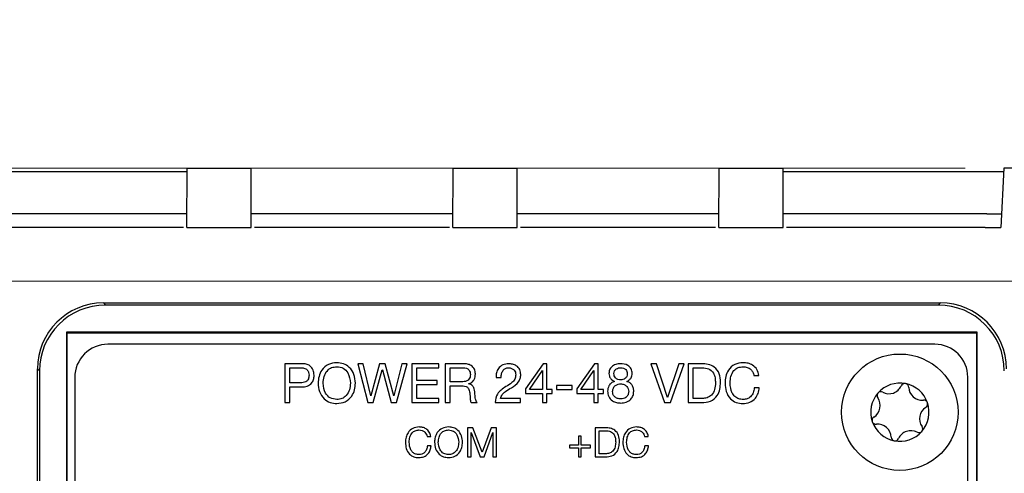
# Model space of a CAD drawing. Units: millimetres. Extents: x 17 to 584, y 10 to 410.
# Drawn here: x 273 to 299, y 341 to 353 of the extents above; entities that cross this region are included whole.
import ezdxf

# ---------------------------------------------------------------- set-up
doc = ezdxf.new("R2010")
doc.units = ezdxf.units.MM
doc.linetypes.add('SLD-Solid', pattern=[0])
doc.styles.add('SLDTEXTSTYLE1', font='GOTHIC.TTF', dxfattribs={"width": 0.913})
doc.dimstyles.new('SLDDIMSTYLE1', dxfattribs={"dimtxt": 3.5, "dimasz": 3.302, "dimexe": 0, "dimexo": 0.0625, "dimgap": 0.875, "dimtad": 1, "dimdec": 0, "dimlfac": 2, "dimrnd": 1e-09, "dimzin": 12, "dimdsep": 46, "dimtxsty": 'SLDTEXTSTYLE1', "dimsah": 1, "dimcen": 0.09, "dimadec": 0, "dimazin": 3, "dimtfac": 1, "dimtdec": 0, "dimtofl": 0, "dimtmove": 0, "dimatfit": 3, "dimfxl": 1, "dimfrac": 2, "dimtolj": 1, "dimtzin": 12, "dimarcsym": 0})
doc.dimstyles.new('SLDDIMSTYLE2', dxfattribs={"dimtxt": 3.5, "dimasz": 3.302, "dimexe": 0, "dimexo": 0.0625, "dimgap": 0.875, "dimtad": 1, "dimdec": 0, "dimlfac": 2, "dimrnd": 1e-09, "dimzin": 12, "dimdsep": 46, "dimtxsty": 'SLDTEXTSTYLE1', "dimsah": 1, "dimcen": 0.09, "dimadec": 0, "dimazin": 3, "dimtfac": 1, "dimtdec": 0, "dimtmove": 0, "dimatfit": 0, "dimfxl": 1, "dimfrac": 2, "dimtolj": 1, "dimtzin": 12, "dimarcsym": 0})
doc.dimstyles.new('SLDDIMSTYLE3', dxfattribs={"dimtxt": 3.5, "dimasz": 3.302, "dimexe": 0, "dimexo": 0.0625, "dimgap": 0.875, "dimtad": 1, "dimdec": 1, "dimlfac": 2, "dimrnd": 1e-09, "dimzin": 12, "dimdsep": 46, "dimtxsty": 'SLDTEXTSTYLE1', "dimsah": 1, "dimcen": 0.09, "dimadec": 0, "dimazin": 3, "dimtfac": 1, "dimtdec": 1, "dimtofl": 0, "dimtmove": 0, "dimatfit": 3, "dimfxl": 1, "dimfrac": 2, "dimtolj": 1, "dimtzin": 12, "dimarcsym": 0})

# ---------------------------------------------------------------- blocks, each defined once
blk = doc.blocks.new('_D')
at = {"color": 7, "linetype": 'SLD-Solid', "lineweight": 0}
for p, q in [((297.656, 349.309), (55.222, 349.309)), ((56.222, 349.309), (56.222, 327.609)), ((299.379, 327.609), (55.222, 327.609))]:
    blk.add_line(p, q, dxfattribs=at)
at = {"color": 7, "linetype": 'SLD-Solid', "lineweight": 18}
for points in [[(56.222, 349.309), (55.714, 346.007), (56.73, 346.007)], [(56.222, 327.609), (56.73, 330.911), (55.714, 330.911)]]:
    blk.add_solid(points, dxfattribs=at)
at = {"color": 7, "linetype": 'SLD-Solid', "lineweight": 18, "insert": (51.751, 335.873), "char_height": 3.5, "attachment_point": 1, "rotation": 90, "style": 'SLDTEXTSTYLE1'}
blk.add_mtext('43', dxfattribs=at)
blk = doc.blocks.new('_D_1')
at = {"color": 7, "linetype": 'SLD-Solid', "lineweight": 0}
for p, q in [((62.222, 346.397), (62.222, 352.747)), ((305.832, 346.397), (61.222, 346.397)), ((62.222, 346.397), (62.222, 330.522)), ((305.832, 330.522), (61.222, 330.522)), ((62.222, 330.522), (62.222, 324.172))]:
    blk.add_line(p, q, dxfattribs=at)
at = {"color": 7, "linetype": 'SLD-Solid', "lineweight": 18}
for points in [[(62.222, 346.397), (62.73, 349.699), (61.714, 349.699)], [(62.222, 330.522), (61.714, 327.22), (62.73, 327.22)]]:
    blk.add_solid(points, dxfattribs=at)
at = {"color": 7, "linetype": 'SLD-Solid', "lineweight": 18, "insert": (57.751, 335.873), "char_height": 3.5, "attachment_point": 1, "rotation": 90, "style": 'SLDTEXTSTYLE1'}
blk.add_mtext('32', dxfattribs=at)
blk = doc.blocks.new('_D_2')
at = {"color": 7, "linetype": 'SLD-Solid', "lineweight": 0}
for p, q in [((75.665, 334.654), (75.665, 366.328)), ((309.965, 334.654), (309.965, 366.328)), ((309.965, 365.328), (75.665, 365.328))]:
    blk.add_line(p, q, dxfattribs=at)
at = {"color": 7, "linetype": 'SLD-Solid', "lineweight": 18}
for points in [[(75.665, 365.328), (78.967, 364.82), (78.967, 365.836)], [(309.965, 365.328), (306.663, 365.836), (306.663, 364.82)]]:
    blk.add_solid(points, dxfattribs=at)
at = {"color": 7, "linetype": 'SLD-Solid', "lineweight": 18, "insert": (188.936, 369.798), "char_height": 3.5, "attachment_point": 1, "style": 'SLDTEXTSTYLE1'}
blk.add_mtext('469', dxfattribs=at)
blk = doc.blocks.new('_D_3')
at = {"color": 7, "linetype": 'SLD-Solid', "lineweight": 0}
for p, q in [((77.415, 334.654), (77.415, 360.328)), ((308.215, 334.654), (308.215, 360.328)), ((77.415, 359.328), (308.215, 359.328))]:
    blk.add_line(p, q, dxfattribs=at)
at = {"color": 7, "linetype": 'SLD-Solid', "lineweight": 18}
for points in [[(77.415, 359.328), (80.717, 358.82), (80.717, 359.836)], [(308.215, 359.328), (304.913, 359.836), (304.913, 358.82)]]:
    blk.add_solid(points, dxfattribs=at)
at = {"color": 7, "linetype": 'SLD-Solid', "lineweight": 18, "insert": (188.936, 363.798), "char_height": 3.5, "attachment_point": 1, "style": 'SLDTEXTSTYLE1'}
blk.add_mtext('462', dxfattribs=at)
blk = doc.blocks.new('_D_4')
at = {"color": 7, "linetype": 'SLD-Solid', "lineweight": 0}
for p, q in [((72.222, 350.309), (72.222, 372.328)), ((313.408, 350.309), (313.408, 372.328)), ((72.222, 371.328), (313.408, 371.328))]:
    blk.add_line(p, q, dxfattribs=at)
at = {"color": 7, "linetype": 'SLD-Solid', "lineweight": 18}
for points in [[(72.222, 371.328), (75.524, 370.82), (75.524, 371.836)], [(313.408, 371.328), (310.106, 371.836), (310.106, 370.82)]]:
    blk.add_solid(points, dxfattribs=at)
at = {"color": 7, "linetype": 'SLD-Solid', "lineweight": 18, "insert": (186.996, 375.798), "char_height": 3.5, "attachment_point": 1, "style": 'SLDTEXTSTYLE1'}
blk.add_mtext('482,4', dxfattribs=at)

msp = doc.modelspace()

# ---------------------------------------------------------------- linework, layer by layer
at = {"color": 7, "linetype": 'SLD-Solid', "lineweight": 25}
for p, q in [((277.6166, 349.2094), (272.4155, 349.2094)), ((277.6141, 347.7819), (277.6167, 349.3094)), ((277.6167, 349.3094), (279.2654, 349.3094)), ((279.2681, 347.7819), (279.2654, 349.3094)), ((284.4642, 347.7819), (284.4668, 349.3094)), ((284.4668, 349.3094), (286.1155, 349.3094)), ((286.1182, 347.7819), (286.1155, 349.3094)), ((291.3143, 347.7819), (291.3169, 349.3094)), ((291.3169, 349.3094), (292.9656, 349.3094)), ((292.9683, 347.7819), (292.9656, 349.3094)), ((298.6504, 349.2094), (292.9658, 349.2094)), ((298.6556, 349.3094), (298.5754, 347.7794)), ((313.0148, 349.3094), (298.6556, 349.3094)), ((277.6147, 348.1294), (272.4174, 348.1294)), ((277.614, 347.9655), (277.614, 347.9655)), ((277.614, 347.9655), (277.614, 347.9655)), ((284.4648, 348.1294), (279.2675, 348.1294)), ((284.464, 347.9655), (284.464, 347.9655)), ((284.464, 347.9655), (284.464, 347.9655)), ((291.3149, 348.1294), (286.1176, 348.1294)), ((291.314, 347.9655), (291.314, 347.9655)), ((291.314, 347.9655), (291.314, 347.9655)), ((298.2142, 348.1294), (292.9677, 348.1294)), ((298.2142, 348.1294), (298.5938, 348.1294)), ((277.6141, 347.7819), (279.2681, 347.7819)), ((284.4642, 347.7819), (286.1182, 347.7819)), ((291.3143, 347.7819), (292.9683, 347.7819)), ((298.1749, 347.7794), (298.5754, 347.7794)), ((275.4601, 345.8331), (275.5139, 345.7794)), ((275.4601, 345.8331), (297.0197, 345.8331)), ((296.9659, 345.7794), (275.5139, 345.7794)), ((296.9659, 345.7794), (297.0197, 345.8331)), ((274.5149, 345.0794), (274.5149, 328.7094)), ((297.9649, 345.0794), (274.5149, 345.0794)), ((274.5149, 345.0794), (274.5324, 345.0619)), ((274.5324, 328.7268), (274.5324, 345.0619)), ((274.5324, 345.0619), (297.9474, 345.0619)), ((297.9649, 345.0794), (297.9474, 345.0619)), ((297.9474, 345.0619), (297.9474, 328.7268)), ((297.9649, 328.7094), (297.9649, 345.0794)), ((296.8752, 344.7677), (275.5752, 344.7677)), ((273.7611, 330.4941), (273.7611, 344.1342)), ((273.8149, 344.0804), (273.7611, 344.1342)), ((280.5774, 344.2677), (280.1343, 344.2677)), ((280.1343, 344.2677), (280.1343, 343.2677)), ((280.2641, 343.7742), (280.2641, 344.1638)), ((280.2641, 344.1638), (280.5326, 344.1638)), ((282.1521, 344.2677), (282.0162, 344.2677)), ((282.0162, 344.2677), (282.2729, 343.2677)), ((282.3485, 343.4357), (282.1521, 344.2677)), ((282.5758, 344.2677), (282.3514, 343.4357)), ((282.7203, 344.2677), (282.5758, 344.2677)), ((282.9419, 343.4357), (282.7203, 344.2677)), ((283.1481, 344.2677), (282.9447, 343.4357)), ((283.0135, 343.2677), (283.2814, 344.2677)), ((283.2814, 344.2677), (283.1481, 344.2677)), ((284.0983, 344.2677), (283.407, 344.2677)), ((283.407, 344.2677), (283.407, 343.2677)), ((283.5369, 343.8391), (283.5369, 344.1638)), ((283.5369, 344.1638), (284.0983, 344.1638)), ((284.0983, 344.1638), (284.0983, 344.2677)), ((284.7375, 344.2677), (284.2641, 344.2677)), ((284.2641, 344.2677), (284.2641, 343.2677)), ((284.394, 343.8002), (284.394, 344.1638)), ((284.394, 344.1638), (284.7317, 344.1638)), ((286.7875, 344.2677), (286.3343, 343.6171)), ((286.8828, 344.2677), (286.7875, 344.2677)), ((286.8828, 343.6054), (286.8828, 344.2677)), ((288.1121, 344.2677), (287.659, 343.6171)), ((288.2075, 344.2677), (288.1121, 344.2677)), ((288.2075, 343.6054), (288.2075, 344.2677)), ((289.7045, 344.2677), (289.56, 344.2677)), ((289.56, 344.2677), (289.9135, 343.2677)), ((289.9906, 343.4008), (289.7045, 344.2677)), ((290.2824, 344.2677), (289.9934, 343.4008)), ((290.0649, 343.2677), (290.4212, 344.2677)), ((290.4212, 344.2677), (290.2824, 344.2677)), ((290.8703, 344.2677), (290.5239, 344.2677)), ((290.5239, 344.2677), (290.5239, 343.2677)), ((290.6537, 344.1638), (290.8834, 344.1638)), ((290.6537, 343.3716), (290.6537, 344.1638)), ((273.8149, 344.0804), (273.8149, 330.3594)), ((274.7252, 343.9177), (274.7252, 329.6177)), ((282.4117, 343.2677), (282.6432, 344.108)), ((282.6432, 344.108), (282.646, 344.108)), ((282.646, 344.108), (282.8747, 343.2677)), ((285.5758, 343.9136), (285.7057, 343.9136)), ((286.4368, 343.6054), (286.7678, 344.0964)), ((286.7678, 344.0964), (286.7706, 344.0964)), ((286.7706, 344.0964), (286.7706, 343.6054)), ((287.7615, 343.6054), (288.0925, 344.0964)), ((288.0925, 344.0964), (288.0953, 344.0964)), ((288.0953, 344.0964), (288.0953, 343.6054)), ((292.2154, 343.9674), (292.3453, 343.9674)), ((297.7252, 329.6177), (297.7252, 343.9177)), ((280.5326, 343.7742), (280.2641, 343.7742)), ((280.2641, 343.2677), (280.2641, 343.6703)), ((280.2641, 343.6703), (280.575, 343.6703)), ((284.0606, 343.8391), (283.5369, 343.8391)), ((283.5369, 343.3716), (283.5369, 343.7352)), ((283.5369, 343.7352), (284.0606, 343.7352)), ((284.0606, 343.7352), (284.0606, 343.8391)), ((284.6773, 343.8002), (284.394, 343.8002)), ((284.394, 343.2677), (284.394, 343.6963)), ((284.394, 343.6963), (284.7262, 343.6963)), ((284.8676, 343.747), (284.8676, 343.7499)), ((287.5369, 343.7093), (287.1343, 343.7093)), ((287.1343, 343.7093), (287.1343, 343.6054)), ((287.5369, 343.6054), (287.5369, 343.7093)), ((292.355, 343.6439), (292.2252, 343.6439)), ((282.3514, 343.4357), (282.3485, 343.4357)), ((282.9447, 343.4357), (282.9419, 343.4357)), ((284.1026, 343.3716), (283.5369, 343.3716)), ((284.1026, 343.2677), (284.1026, 343.3716)), ((286.2024, 343.3716), (285.6866, 343.3716)), ((286.2024, 343.2677), (286.2024, 343.3716)), ((286.3343, 343.6171), (286.3343, 343.5015)), ((286.3343, 343.5015), (286.7706, 343.5015)), ((286.7706, 343.6054), (286.4368, 343.6054)), ((286.7706, 343.5015), (286.7706, 343.2677)), ((287.0176, 343.6054), (286.8828, 343.6054)), ((286.8828, 343.2677), (286.8828, 343.5015)), ((286.8828, 343.5015), (287.0176, 343.5015)), ((287.0176, 343.5015), (287.0176, 343.6054)), ((287.1343, 343.6054), (287.5369, 343.6054)), ((287.659, 343.6171), (287.659, 343.5015)), ((287.659, 343.5015), (288.0953, 343.5015)), ((288.0953, 343.6054), (287.7615, 343.6054)), ((288.0953, 343.5015), (288.0953, 343.2677)), ((288.3423, 343.6054), (288.2075, 343.6054)), ((288.2075, 343.2677), (288.2075, 343.5015)), ((288.2075, 343.5015), (288.3423, 343.5015)), ((288.3423, 343.5015), (288.3423, 343.6054)), ((289.9934, 343.4008), (289.9906, 343.4008)), ((290.8806, 343.3716), (290.6537, 343.3716)), ((280.1343, 343.2677), (280.2641, 343.2677)), ((282.2729, 343.2677), (282.4117, 343.2677)), ((282.8747, 343.2677), (283.0135, 343.2677)), ((283.407, 343.2677), (284.1026, 343.2677)), ((284.2641, 343.2677), (284.394, 343.2677)), ((284.9342, 343.2677), (285.0854, 343.2677)), ((285.5478, 343.2677), (286.2024, 343.2677)), ((286.7706, 343.2677), (286.8828, 343.2677)), ((288.0953, 343.2677), (288.2075, 343.2677)), ((289.9135, 343.2677), (290.0649, 343.2677)), ((290.5239, 343.2677), (290.8703, 343.2677)), ((284.9766, 342.6177), (284.8372, 342.6177)), ((284.8372, 342.6177), (284.8372, 341.8677)), ((285.2164, 341.9875), (284.9766, 342.6177)), ((285.4478, 342.6177), (285.2164, 341.9875)), ((285.5872, 342.6177), (285.4478, 342.6177)), ((285.5872, 341.8677), (285.5872, 342.6177)), ((288.3892, 342.6177), (288.1294, 342.6177)), ((288.1294, 342.6177), (288.1294, 341.8677)), ((283.7974, 342.3925), (283.8948, 342.3925)), ((284.9346, 341.8677), (284.9346, 342.4917)), ((284.9346, 342.4917), (284.9367, 342.4917)), ((284.9367, 342.4917), (285.1684, 341.8677)), ((285.2658, 341.8677), (285.4878, 342.4917)), ((285.4878, 342.4917), (285.4898, 342.4917)), ((285.4898, 342.4917), (285.4898, 341.8677)), ((287.769, 342.4034), (287.7008, 342.4034)), ((287.7008, 342.4034), (287.7008, 342.1697)), ((287.769, 342.1697), (287.769, 342.4034)), ((288.2268, 342.5398), (288.3991, 342.5398)), ((288.2268, 341.9456), (288.2268, 342.5398)), ((289.3981, 342.3925), (289.4955, 342.3925)), ((283.9021, 342.1499), (283.8047, 342.1499)), ((287.7008, 342.1697), (287.467, 342.1697)), ((287.467, 342.1697), (287.467, 342.1015)), ((287.467, 342.1015), (287.7008, 342.1015)), ((287.7008, 342.1015), (287.7008, 341.8677)), ((288.0028, 342.1697), (287.769, 342.1697)), ((287.769, 341.8677), (287.769, 342.1015)), ((287.769, 342.1015), (288.0028, 342.1015)), ((288.0028, 342.1015), (288.0028, 342.1697)), ((289.5028, 342.1499), (289.4054, 342.1499)), ((284.8372, 341.8677), (284.9346, 341.8677)), ((285.1684, 341.8677), (285.2658, 341.8677)), ((285.4898, 341.8677), (285.5872, 341.8677)), ((287.7008, 341.8677), (287.769, 341.8677)), ((288.1294, 341.8677), (288.3892, 341.8677)), ((288.3969, 341.9456), (288.2268, 341.9456))]:
    msp.add_line(p, q, dxfattribs=at)
at = {"color": 8, "linetype": 'SLD-Solid', "lineweight": 25}
for p, q in [((277.5266, 347.7794), (272.5055, 347.7794)), ((284.3767, 347.7794), (279.3556, 347.7794)), ((291.2268, 347.7794), (286.2057, 347.7794)), ((298.1749, 347.7794), (293.0557, 347.7794))]:
    msp.add_line(p, q, dxfattribs=at)
at = {"color": 7, "linetype": 'SLD-Solid', "lineweight": 25}
msp.add_circle((295.9752, 343.0177), 1.5, dxfattribs=at)
for centre, radius, start, end in [((275.5752, 343.9177), 0.85, 89.9999, 180.00001), ((296.8752, 343.9177), 0.85, 359.99998, 89.99976), ((295.9752, 343.0177), 0.75, 78.80841, 138.80841), ((295.696, 343.8375), 0.344, 241.87272, 335.7441), ((296.1012, 343.6549), 0.1005, 78.80841, 155.7441), ((295.9752, 343.0177), 0.75, 18.80841, 78.80841), ((296.1012, 343.6549), 0.1005, 1.87272, 78.80841), ((296.5455, 343.6694), 0.344, 181.87272, 275.7441), ((295.9752, 343.0177), 0.75, 138.80841, 198.80841), ((295.1256, 343.1858), 0.344, 301.87272, 35.7441), ((295.4864, 343.4455), 0.1005, 138.80841, 215.7441), ((295.4864, 343.4455), 0.1005, 61.87272, 138.80841), ((296.8247, 342.8496), 0.344, 121.87272, 215.7441), ((295.9752, 343.0177), 0.75, 318.80841, 18.80841), ((296.59, 343.2271), 0.1005, 18.80841, 95.7441), ((296.59, 343.2271), 0.1005, 301.87272, 18.80841), ((295.3603, 342.8083), 0.1005, 121.87272, 198.80841), ((295.9752, 343.0177), 0.75, 198.80841, 258.80841), ((295.3603, 342.8083), 0.1005, 198.80841, 275.7441), ((295.4048, 342.366), 0.344, 1.87272, 95.7441), ((296.4639, 342.59), 0.1005, 318.80841, 35.7441), ((295.8491, 342.3805), 0.1005, 181.87272, 258.80841), ((295.9752, 343.0177), 0.75, 258.80841, 318.80841), ((296.2544, 342.1979), 0.344, 61.87272, 155.7441), ((296.4639, 342.59), 0.1005, 241.87272, 318.80841), ((295.8491, 342.3805), 0.1005, 258.80841, 335.7441)]:
    msp.add_arc(centre, radius, start, end, dxfattribs=at)
for centre, major_axis in [((275.4622, 344.1321), (1.2035, -1.2035)), ((275.5159, 344.0783), (1.2035, -1.2035)), ((296.9639, 344.0783), (-1.2035, -1.2035)), ((297.0176, 344.1321), (-1.2035, -1.2035))]:
    msp.add_ellipse(centre, major_axis=major_axis, ratio=0.9987828, start_param=2.3568035, end_param=3.9263818, dxfattribs=at)
for points in [[(277.614, 347.9655), (277.6141, 347.9834), (277.6143, 348.0004), (277.6145, 348.0161)], [(284.464, 347.9655), (284.4642, 347.9873), (284.4644, 348.0078), (284.4646, 348.0262)], [(291.314, 347.9655), (291.3142, 347.9911), (291.3145, 348.015), (291.3147, 348.0358)]]:
    msp.add_open_spline(points, degree=3, dxfattribs=at)
for points, knots in [([(280.5326, 344.1638), (280.5645, 344.1626), (280.6279, 344.1602), (280.7116, 344.1187), (280.753, 344.0442), (280.7561, 343.9941), (280.7576, 343.969)], [0, 0, 0, 0, 0.281177, 0.5596732, 0.7793291, 1, 1, 1, 1]), ([(280.8875, 343.969), (280.8841, 344.0151), (280.8774, 344.1069), (280.7959, 344.2148), (280.6854, 344.2623), (280.6135, 344.2659), (280.5774, 344.2677)], [0, 0, 0, 0, 0.2803279, 0.5586915, 0.7789508, 1, 1, 1, 1]), ([(281.4719, 344.2937), (281.3968, 344.2854), (281.2465, 344.2688), (281.0849, 344.1207), (281.0044, 343.9439), (280.9957, 343.8265), (280.9914, 343.7677)], [0, 0, 0, 0, 0.2793754, 0.5585038, 0.7790702, 1, 1, 1, 1]), ([(281.1213, 343.7677), (281.1256, 343.8254), (281.1342, 343.9404), (281.212, 344.086), (281.3353, 344.1779), (281.4264, 344.1858), (281.4719, 344.1898)], [0, 0, 0, 0, 0.2806897, 0.5602004, 0.7800135, 1, 1, 1, 1]), ([(281.9524, 343.7677), (281.9457, 343.8426), (281.9324, 343.992), (281.8154, 344.1732), (281.6487, 344.2794), (281.5309, 344.2889), (281.4719, 344.2937)], [0, 0, 0, 0, 0.2803814, 0.5596953, 0.7797601, 1, 1, 1, 1]), ([(281.4719, 344.1898), (281.5299, 344.1826), (281.6458, 344.1684), (281.7963, 344.0076), (281.8126, 343.8587), (281.8226, 343.7677)], [0, 0, 0, 0, 0.2799479, 0.5599906, 1, 1, 1, 1]), ([(284.7317, 344.1638), (284.759, 344.1625), (284.8134, 344.1599), (284.8785, 344.1138), (284.909, 344.0495), (284.912, 344.0069), (284.9135, 343.9857)], [0, 0, 0, 0, 0.28090807, 0.55870818, 0.77912286, 1, 1, 1, 1]), ([(285.0434, 344.0045), (285.0388, 344.0475), (285.0296, 344.1334), (284.941, 344.2229), (284.838, 344.2628), (284.7711, 344.2661), (284.7375, 344.2677)], [0, 0, 0, 0, 0.2794784, 0.5581765, 0.7788361, 1, 1, 1, 1]), ([(285.8983, 344.2677), (285.8471, 344.2628), (285.745, 344.2529), (285.6312, 344.1559), (285.5781, 344.0339), (285.5766, 343.9537), (285.5758, 343.9136)], [0, 0, 0, 0, 0.279966, 0.5586419, 0.7791495, 1, 1, 1, 1]), ([(285.7057, 343.9136), (285.7071, 343.9466), (285.71, 344.0126), (285.7497, 344.0976), (285.8164, 344.1555), (285.8685, 344.161), (285.8946, 344.1638)], [0, 0, 0, 0, 0.2809327, 0.5606088, 0.780375, 1, 1, 1, 1]), ([(285.8946, 344.1638), (285.922, 344.161), (285.9765, 344.1554), (286.0396, 344.1081), (286.0765, 344.0468), (286.0804, 344.0039), (286.0823, 343.9824)], [0, 0, 0, 0, 0.2800338, 0.5592292, 0.7795591, 1, 1, 1, 1]), ([(286.2122, 343.9857), (286.2072, 344.0303), (286.1972, 344.1194), (286.1084, 344.2147), (286.0027, 344.2604), (285.9331, 344.2653), (285.8983, 344.2677)], [0, 0, 0, 0, 0.2795525, 0.5584064, 0.7790328, 1, 1, 1, 1]), ([(288.7765, 344.2677), (288.7359, 344.2642), (288.6547, 344.2572), (288.5544, 344.1984), (288.4902, 344.1117), (288.4841, 344.0476), (288.4811, 344.0155)], [0, 0, 0, 0, 0.2804918, 0.5601419, 0.7800246, 1, 1, 1, 1]), ([(288.6109, 344.0114), (288.6139, 344.0358), (288.6198, 344.0846), (288.6694, 344.1361), (288.7277, 344.1604), (288.7659, 344.1627), (288.785, 344.1638)], [0, 0, 0, 0, 0.279074, 0.5582125, 0.7787995, 1, 1, 1, 1]), ([(289.0819, 344.0155), (289.0764, 344.0573), (289.0655, 344.1409), (288.9512, 344.252), (288.8428, 344.2618), (288.7765, 344.2677)], [0, 0, 0, 0, 0.28042286, 0.56017073, 1, 1, 1, 1]), ([(288.785, 344.1638), (288.809, 344.162), (288.8568, 344.1584), (288.9165, 344.1229), (288.9485, 344.068), (288.9509, 344.0303), (288.952, 344.0114)], [0, 0, 0, 0, 0.2806405, 0.5600621, 0.7795566, 1, 1, 1, 1]), ([(291.355, 343.7915), (291.351, 343.8646), (291.3429, 344.0102), (291.217, 344.1843), (291.0412, 344.2587), (290.9273, 344.2647), (290.8703, 344.2677)], [0, 0, 0, 0, 0.2807194, 0.5586321, 0.7789027, 1, 1, 1, 1]), ([(290.8834, 344.1638), (290.9398, 344.1602), (291.0519, 344.153), (291.1777, 344.0434), (291.2199, 343.9043), (291.2234, 343.8171), (291.2252, 343.7734)], [0, 0, 0, 0, 0.2803374, 0.557979, 0.7785343, 1, 1, 1, 1]), ([(291.9391, 344.2937), (291.8643, 344.2854), (291.715, 344.2688), (291.5581, 344.117), (291.4832, 343.9398), (291.4757, 343.8232), (291.4719, 343.7649)], [0, 0, 0, 0, 0.2793387, 0.5582388, 0.7789345, 1, 1, 1, 1]), ([(291.6018, 343.7748), (291.6056, 343.831), (291.6133, 343.9431), (291.6851, 344.087), (291.8046, 344.1782), (291.8934, 344.1859), (291.9378, 344.1898)], [0, 0, 0, 0, 0.28078101, 0.56035722, 0.78002264, 1, 1, 1, 1]), ([(291.9378, 344.1898), (291.9743, 344.1869), (292.047, 344.181), (292.1366, 344.1269), (292.1933, 344.0505), (292.208, 343.9951), (292.2154, 343.9674)], [0, 0, 0, 0, 0.2801086, 0.5594533, 0.7795242, 1, 1, 1, 1]), ([(292.3453, 343.9674), (292.3325, 344.0199), (292.3068, 344.125), (292.1936, 344.2319), (292.0653, 344.2853), (291.9812, 344.2909), (291.9391, 344.2937)], [0, 0, 0, 0, 0.2796013, 0.5588088, 0.7792347, 1, 1, 1, 1]), ([(280.7576, 343.969), (280.7552, 343.9368), (280.7504, 343.8726), (280.6875, 343.8006), (280.6077, 343.7764), (280.5577, 343.7749), (280.5326, 343.7742)], [0, 0, 0, 0, 0.28024796, 0.55796972, 0.77859611, 1, 1, 1, 1]), ([(280.575, 343.6703), (280.6214, 343.6726), (280.7137, 343.6771), (280.8262, 343.7519), (280.8811, 343.8603), (280.8854, 343.9327), (280.8875, 343.969)], [0, 0, 0, 0, 0.2806658, 0.5590621, 0.7791268, 1, 1, 1, 1]), ([(284.9135, 343.9857), (284.9125, 343.9641), (284.9105, 343.921), (284.8793, 343.8625), (284.8031, 343.8043), (284.7291, 343.8019), (284.6773, 343.8002)], [0, 0, 0, 0, 0.1874703, 0.3740771, 0.5607632, 1, 1, 1, 1]), ([(284.8676, 343.7499), (284.8973, 343.7606), (284.9567, 343.7822), (285.0296, 343.8742), (285.0381, 343.9551), (285.0434, 344.0045)], [0, 0, 0, 0, 0.280761, 0.5604961, 1, 1, 1, 1]), ([(286.0823, 343.9824), (286.0776, 343.9428), (286.0683, 343.8635), (285.965, 343.7605), (285.8798, 343.7086), (285.8276, 343.6768)], [0, 0, 0, 0, 0.2784378, 0.5580868, 1, 1, 1, 1]), ([(285.9685, 343.6476), (286.0379, 343.6932), (286.1346, 343.7567), (286.2054, 343.8889), (286.2099, 343.9534), (286.2122, 343.9857)], [0, 0, 0, 0, 0.55946528, 0.77975684, 1, 1, 1, 1]), ([(288.4811, 344.0155), (288.4835, 343.9909), (288.4883, 343.9417), (288.5329, 343.8625), (288.5882, 343.8302), (288.6219, 343.8105)], [0, 0, 0, 0, 0.2808469, 0.5618541, 1, 1, 1, 1]), ([(288.7879, 343.8521), (288.7627, 343.854), (288.7125, 343.8578), (288.6501, 343.8952), (288.6153, 343.9521), (288.6124, 343.9916), (288.6109, 344.0114)], [0, 0, 0, 0, 0.2807231, 0.5597722, 0.7796561, 1, 1, 1, 1]), ([(288.952, 344.0114), (288.9501, 343.9871), (288.9462, 343.9385), (288.9012, 343.8841), (288.8448, 343.856), (288.8069, 343.8534), (288.7879, 343.8521)], [0, 0, 0, 0, 0.2800737, 0.5588321, 0.7792336, 1, 1, 1, 1]), ([(288.9425, 343.8105), (288.9639, 343.8224), (289.0067, 343.8461), (289.0656, 343.9142), (289.0757, 343.9771), (289.0819, 344.0155)], [0, 0, 0, 0, 0.2811459, 0.5621701, 1, 1, 1, 1]), ([(280.9914, 343.7677), (280.9981, 343.6929), (281.0114, 343.5434), (281.1286, 343.3624), (281.2952, 343.256), (281.413, 343.2465), (281.4719, 343.2417)], [0, 0, 0, 0, 0.28038466, 0.55970453, 0.77974886, 1, 1, 1, 1]), ([(281.4719, 343.3456), (281.414, 343.3529), (281.2982, 343.3674), (281.1474, 343.5278), (281.1312, 343.6767), (281.1213, 343.7677)], [0, 0, 0, 0, 0.27996724, 0.55995704, 1, 1, 1, 1]), ([(281.4719, 343.2417), (281.5471, 343.25), (281.6973, 343.2666), (281.8589, 343.4147), (281.9394, 343.5916), (281.9481, 343.709), (281.9524, 343.7677)], [0, 0, 0, 0, 0.2793777, 0.5584863, 0.7790636, 1, 1, 1, 1]), ([(281.8226, 343.7677), (281.8182, 343.7101), (281.8095, 343.5951), (281.7319, 343.4493), (281.6085, 343.3577), (281.5175, 343.3497), (281.4719, 343.3456)], [0, 0, 0, 0, 0.2807234, 0.5602466, 0.7800274, 1, 1, 1, 1]), ([(284.7262, 343.6963), (284.7527, 343.6947), (284.8056, 343.6915), (284.8806, 343.6247), (284.8905, 343.5567), (284.8966, 343.5151)], [0, 0, 0, 0, 0.2807188, 0.5590954, 1, 1, 1, 1]), ([(285.0265, 343.5423), (285.0233, 343.5686), (285.017, 343.6211), (284.9838, 343.6892), (284.9287, 343.7327), (284.888, 343.7422), (284.8676, 343.747)], [0, 0, 0, 0, 0.2810666, 0.55988334, 0.77965246, 1, 1, 1, 1]), ([(285.8276, 343.6768), (285.7435, 343.6208), (285.5933, 343.5206), (285.5617, 343.345), (285.5478, 343.2677)], [0, 0, 0, 0, 0.559665, 1, 1, 1, 1]), ([(285.6866, 343.3716), (285.6998, 343.4075), (285.7263, 343.4796), (285.8348, 343.5665), (285.9178, 343.6168), (285.9685, 343.6476)], [0, 0, 0, 0, 0.2778342, 0.5582953, 1, 1, 1, 1]), ([(288.6219, 343.8105), (288.5938, 343.7982), (288.5375, 343.7734), (288.4623, 343.6879), (288.4521, 343.6085), (288.446, 343.5601)], [0, 0, 0, 0, 0.2810332, 0.561601, 1, 1, 1, 1]), ([(288.5758, 343.5542), (288.5794, 343.5843), (288.5865, 343.6445), (288.6456, 343.7092), (288.7157, 343.7432), (288.7629, 343.7466), (288.7865, 343.7482)], [0, 0, 0, 0, 0.2794671, 0.5586668, 0.7791601, 1, 1, 1, 1]), ([(288.7865, 343.7482), (288.8157, 343.7448), (288.874, 343.7379), (288.942, 343.6887), (288.9846, 343.6247), (288.9891, 343.5787), (288.9914, 343.5557)], [0, 0, 0, 0, 0.2798698, 0.5595598, 0.7798414, 1, 1, 1, 1]), ([(289.1213, 343.5601), (289.1192, 343.5913), (289.1151, 343.6535), (289.0733, 343.7323), (289.0114, 343.7849), (288.9655, 343.802), (288.9425, 343.8105)], [0, 0, 0, 0, 0.2802182, 0.5595611, 0.7795481, 1, 1, 1, 1]), ([(290.8703, 343.2677), (290.9473, 343.2727), (291.1006, 343.2825), (291.2791, 343.4233), (291.3471, 343.6117), (291.3524, 343.7315), (291.355, 343.7915)], [0, 0, 0, 0, 0.2804839, 0.5582704, 0.7786983, 1, 1, 1, 1]), ([(291.2252, 343.7734), (291.2221, 343.7172), (291.2161, 343.6052), (291.1415, 343.4597), (291.0132, 343.3819), (290.9248, 343.3751), (290.8806, 343.3716)], [0, 0, 0, 0, 0.2808359, 0.5598651, 0.7795992, 1, 1, 1, 1]), ([(291.4719, 343.7649), (291.4771, 343.6916), (291.4874, 343.5454), (291.592, 343.3617), (291.755, 343.2554), (291.8704, 343.2463), (291.9281, 343.2417)], [0, 0, 0, 0, 0.2807262, 0.5598866, 0.7797388, 1, 1, 1, 1]), ([(291.9393, 343.3456), (291.9007, 343.3484), (291.8237, 343.354), (291.7224, 343.4159), (291.6199, 343.5517), (291.6093, 343.6829), (291.6018, 343.7748)], [0, 0, 0, 0, 0.1871768, 0.3740259, 0.5610947, 1, 1, 1, 1]), ([(291.9281, 343.2417), (291.9896, 343.2464), (292.1122, 343.2558), (292.2551, 343.3623), (292.3323, 343.5015), (292.3475, 343.5964), (292.355, 343.6439)], [0, 0, 0, 0, 0.2801284, 0.5588618, 0.7791654, 1, 1, 1, 1]), ([(292.2252, 343.6439), (292.2192, 343.6011), (292.2072, 343.5157), (292.1375, 343.4135), (292.0409, 343.3538), (291.9732, 343.3483), (291.9393, 343.3456)], [0, 0, 0, 0, 0.28050734, 0.5597703, 0.77975342, 1, 1, 1, 1]), ([(284.8966, 343.5151), (284.9004, 343.4866), (284.9066, 343.4397), (284.9073, 343.3738), (284.9112, 343.3277), (284.9178, 343.2906), (284.9287, 343.2753), (284.9342, 343.2677)], [0, 0, 0, 0, 0.340079, 0.5603368, 0.7804834, 0.8904691, 1, 1, 1, 1]), ([(285.0854, 343.2677), (285.0698, 343.2961), (285.044, 343.3431), (285.0349, 343.4172), (285.0309, 343.4796), (285.028, 343.5214), (285.0265, 343.5423)], [0, 0, 0, 0, 0.3379273, 0.5585733, 0.7792808, 1, 1, 1, 1]), ([(288.446, 343.5601), (288.4509, 343.5114), (288.4608, 343.4141), (288.5574, 343.3091), (288.6739, 343.2617), (288.7499, 343.2571), (288.7879, 343.2547)], [0, 0, 0, 0, 0.27960247, 0.55830609, 0.7789001, 1, 1, 1, 1]), ([(288.7879, 343.3586), (288.7574, 343.3611), (288.6966, 343.3659), (288.6229, 343.4139), (288.5808, 343.4823), (288.5775, 343.5302), (288.5758, 343.5542)], [0, 0, 0, 0, 0.2803572, 0.5597702, 0.7795161, 1, 1, 1, 1]), ([(288.7879, 343.2547), (288.8354, 343.2588), (288.9303, 343.2669), (289.0454, 343.3416), (289.1115, 343.4481), (289.118, 343.5228), (289.1213, 343.5601)], [0, 0, 0, 0, 0.2803761, 0.5596032, 0.7796864, 1, 1, 1, 1]), ([(288.9914, 343.5557), (288.9882, 343.5259), (288.9819, 343.4663), (288.926, 343.4006), (288.8578, 343.3642), (288.8112, 343.3605), (288.7879, 343.3586)], [0, 0, 0, 0, 0.2797699, 0.5590012, 0.7794118, 1, 1, 1, 1]), ([(283.5901, 342.6372), (283.5341, 342.631), (283.4221, 342.6185), (283.3044, 342.5047), (283.2483, 342.3718), (283.2426, 342.2843), (283.2398, 342.2406)], [0, 0, 0, 0, 0.2793332, 0.5582385, 0.7789329, 1, 1, 1, 1]), ([(283.8948, 342.3925), (283.8852, 342.4319), (283.866, 342.5107), (283.7811, 342.5908), (283.6848, 342.6309), (283.6217, 342.6351), (283.5901, 342.6372)], [0, 0, 0, 0, 0.2795944, 0.5587977, 0.7792271, 1, 1, 1, 1]), ([(284.3502, 342.6372), (284.2938, 342.631), (284.1811, 342.6185), (284.0599, 342.5074), (283.9995, 342.3748), (283.993, 342.2868), (283.9898, 342.2427)], [0, 0, 0, 0, 0.279369, 0.5585012, 0.7790691, 1, 1, 1, 1]), ([(284.7106, 342.2427), (284.7055, 342.2989), (284.6955, 342.4109), (284.6078, 342.5468), (284.4827, 342.6264), (284.3944, 342.6336), (284.3502, 342.6372)], [0, 0, 0, 0, 0.2803759, 0.5596884, 0.7797473, 1, 1, 1, 1]), ([(288.7528, 342.2605), (288.7497, 342.3154), (288.7436, 342.4246), (288.6493, 342.5551), (288.5174, 342.6109), (288.432, 342.6154), (288.3892, 342.6177)], [0, 0, 0, 0, 0.280717, 0.5586296, 0.7789012, 1, 1, 1, 1]), ([(289.1908, 342.6372), (289.1347, 342.631), (289.0228, 342.6185), (288.905, 342.5047), (288.8489, 342.3718), (288.8433, 342.2843), (288.8404, 342.2406)], [0, 0, 0, 0, 0.2793348, 0.5582324, 0.7789332, 1, 1, 1, 1]), ([(289.4955, 342.3925), (289.4858, 342.4319), (289.4666, 342.5106), (289.3817, 342.5908), (289.2855, 342.6309), (289.2224, 342.6351), (289.1908, 342.6372)], [0, 0, 0, 0, 0.27959853, 0.55880023, 0.77922841, 1, 1, 1, 1]), ([(283.3372, 342.248), (283.3401, 342.2902), (283.3458, 342.3742), (283.3997, 342.4821), (283.4893, 342.5506), (283.5559, 342.5564), (283.5892, 342.5593)], [0, 0, 0, 0, 0.2807841, 0.5603682, 0.7800332, 1, 1, 1, 1]), ([(283.5892, 342.5593), (283.6165, 342.5571), (283.6711, 342.5527), (283.7383, 342.5121), (283.7808, 342.4548), (283.7919, 342.4133), (283.7974, 342.3925)], [0, 0, 0, 0, 0.2801186, 0.5594606, 0.7795358, 1, 1, 1, 1]), ([(284.0872, 342.2427), (284.0904, 342.2859), (284.0969, 342.3722), (284.1552, 342.4814), (284.2477, 342.5503), (284.316, 342.5563), (284.3502, 342.5593)], [0, 0, 0, 0, 0.2806946, 0.5602112, 0.7800216, 1, 1, 1, 1]), ([(284.3502, 342.5593), (284.3936, 342.5539), (284.4806, 342.5432), (284.5934, 342.4226), (284.6057, 342.311), (284.6132, 342.2427)], [0, 0, 0, 0, 0.2799525, 0.5599954, 1, 1, 1, 1]), ([(288.3991, 342.5398), (288.4413, 342.5371), (288.5254, 342.5317), (288.6197, 342.4494), (288.6514, 342.3452), (288.6541, 342.2798), (288.6554, 342.247)], [0, 0, 0, 0, 0.2803461, 0.5579723, 0.7785326, 1, 1, 1, 1]), ([(288.9378, 342.248), (288.9407, 342.2902), (288.9465, 342.3742), (289.0003, 342.4821), (289.0899, 342.5506), (289.1565, 342.5564), (289.1899, 342.5593)], [0, 0, 0, 0, 0.2807795, 0.560359, 0.7800204, 1, 1, 1, 1]), ([(289.1899, 342.5593), (289.2172, 342.5571), (289.2717, 342.5527), (289.3389, 342.5121), (289.3815, 342.4548), (289.3925, 342.4133), (289.3981, 342.3925)], [0, 0, 0, 0, 0.2800981, 0.5594449, 0.7795238, 1, 1, 1, 1]), ([(283.2398, 342.2406), (283.2437, 342.1856), (283.2514, 342.076), (283.3298, 341.9382), (283.4521, 341.8584), (283.5386, 341.8516), (283.5819, 341.8482)], [0, 0, 0, 0, 0.2807274, 0.5598823, 0.7797421, 1, 1, 1, 1]), ([(283.5903, 341.9262), (283.5614, 341.9282), (283.5036, 341.9324), (283.4276, 341.9788), (283.3508, 342.0807), (283.3428, 342.1791), (283.3372, 342.248)], [0, 0, 0, 0, 0.1871615, 0.3740287, 0.5610958, 1, 1, 1, 1]), ([(283.5819, 341.8482), (283.628, 341.8518), (283.72, 341.8588), (283.8272, 341.9386), (283.8851, 342.0431), (283.8964, 342.1142), (283.9021, 342.1499)], [0, 0, 0, 0, 0.28013229, 0.55886041, 0.77916657, 1, 1, 1, 1]), ([(283.8047, 342.1499), (283.8002, 342.1178), (283.7913, 342.0537), (283.7389, 341.9771), (283.6665, 341.9322), (283.6157, 341.9282), (283.5903, 341.9262)], [0, 0, 0, 0, 0.280506, 0.5597642, 0.7797398, 1, 1, 1, 1]), ([(283.9898, 342.2427), (283.9948, 342.1866), (284.0048, 342.0745), (284.0927, 341.9387), (284.2176, 341.8589), (284.306, 341.8518), (284.3502, 341.8482)], [0, 0, 0, 0, 0.2803888, 0.5597086, 0.7797556, 1, 1, 1, 1]), ([(284.3502, 341.9262), (284.3067, 341.9316), (284.2199, 341.9425), (284.1068, 342.0628), (284.0946, 342.1744), (284.0872, 342.2427)], [0, 0, 0, 0, 0.2799507, 0.5599534, 1, 1, 1, 1]), ([(284.3502, 341.8482), (284.4065, 341.8544), (284.5192, 341.8669), (284.6404, 341.978), (284.7008, 342.1106), (284.7073, 342.1986), (284.7106, 342.2427)], [0, 0, 0, 0, 0.2793899, 0.5584887, 0.7790663, 1, 1, 1, 1]), ([(284.6132, 342.2427), (284.6099, 342.1995), (284.6033, 342.1132), (284.5452, 342.0039), (284.4526, 341.9352), (284.3843, 341.9292), (284.3502, 341.9262)], [0, 0, 0, 0, 0.28072229, 0.56023398, 0.78002216, 1, 1, 1, 1]), ([(288.3892, 341.8677), (288.447, 341.8714), (288.5619, 341.8788), (288.6958, 341.9844), (288.7468, 342.1257), (288.7508, 342.2155), (288.7528, 342.2605)], [0, 0, 0, 0, 0.2804912, 0.5582744, 0.7787003, 1, 1, 1, 1]), ([(288.6554, 342.247), (288.6531, 342.2048), (288.6486, 342.1208), (288.5926, 342.0117), (288.4964, 341.9534), (288.4301, 341.9482), (288.3969, 341.9456)], [0, 0, 0, 0, 0.2808362, 0.5598622, 0.779595, 1, 1, 1, 1]), ([(288.8404, 342.2406), (288.8443, 342.1856), (288.8521, 342.076), (288.9305, 341.9382), (289.0527, 341.8584), (289.1392, 341.8516), (289.1826, 341.8482)], [0, 0, 0, 0, 0.2807272, 0.5598904, 0.7797408, 1, 1, 1, 1]), ([(289.1909, 341.9262), (289.162, 341.9282), (289.1042, 341.9324), (289.0283, 341.9788), (288.9514, 342.0807), (288.9434, 342.1791), (288.9378, 342.248)], [0, 0, 0, 0, 0.18717648, 0.3740287, 0.56109482, 1, 1, 1, 1]), ([(289.1826, 341.8482), (289.2287, 341.8518), (289.3206, 341.8588), (289.4278, 341.9386), (289.4857, 342.0431), (289.4971, 342.1142), (289.5028, 342.1499)], [0, 0, 0, 0, 0.2801309, 0.5588701, 0.7791676, 1, 1, 1, 1]), ([(289.4054, 342.1499), (289.4009, 342.1178), (289.3919, 342.0537), (289.3396, 341.9771), (289.2672, 341.9322), (289.2164, 341.9282), (289.1909, 341.9262)], [0, 0, 0, 0, 0.2805052, 0.5597795, 0.7797582, 1, 1, 1, 1])]:
    msp.add_open_spline(points, degree=3, knots=knots, dxfattribs=at)

# ---------------------------------------------------------------- dimensions: what is measured, and where the dimension line sits
at = {"color": 7, "linetype": 'SLD-Solid', "lineweight": 18}
for base, p1, p2, dimstyle, picture, middle in [((313.4078, 371.3275), (72.2217, 349.3094), (313.4078, 349.3094), 'SLDDIMSTYLE3', '_D_4', (192.8148, 371.3275)), ((75.6648, 365.3275), (309.9648, 333.6544), (75.6648, 333.6544), 'SLDDIMSTYLE1', '_D_2', (192.8148, 365.3275)), ((308.2148, 359.3275), (77.4148, 333.6544), (308.2148, 333.6544), 'SLDDIMSTYLE1', '_D_3', (192.8148, 359.3275))]:
    dim = msp.add_linear_dim(base=base, p1=p1, p2=p2, dimstyle=dimstyle, dxfattribs=at)
    dim.commit()
    dim.dimension.update_dxf_attribs({"geometry": picture, "text_midpoint": middle, "dimtype": 160})
for base, p1, p2, dimstyle, picture, middle in [((62.2217, 330.5219), (306.8323, 346.3969), (306.8323, 330.5219), 'SLDDIMSTYLE2', '_D_1', (62.2217, 338.4594)), ((56.2217, 327.6094), (298.6556, 349.3094), (300.3787, 327.6094), 'SLDDIMSTYLE1', '_D', (56.2217, 338.4594))]:
    dim = msp.add_linear_dim(base=base, p1=p1, p2=p2, angle=90, dimstyle=dimstyle, dxfattribs=at)
    dim.commit()
    dim.dimension.update_dxf_attribs({"geometry": picture, "text_midpoint": middle, "dimtype": 160})

doc.saveas('drawing.dxf')
